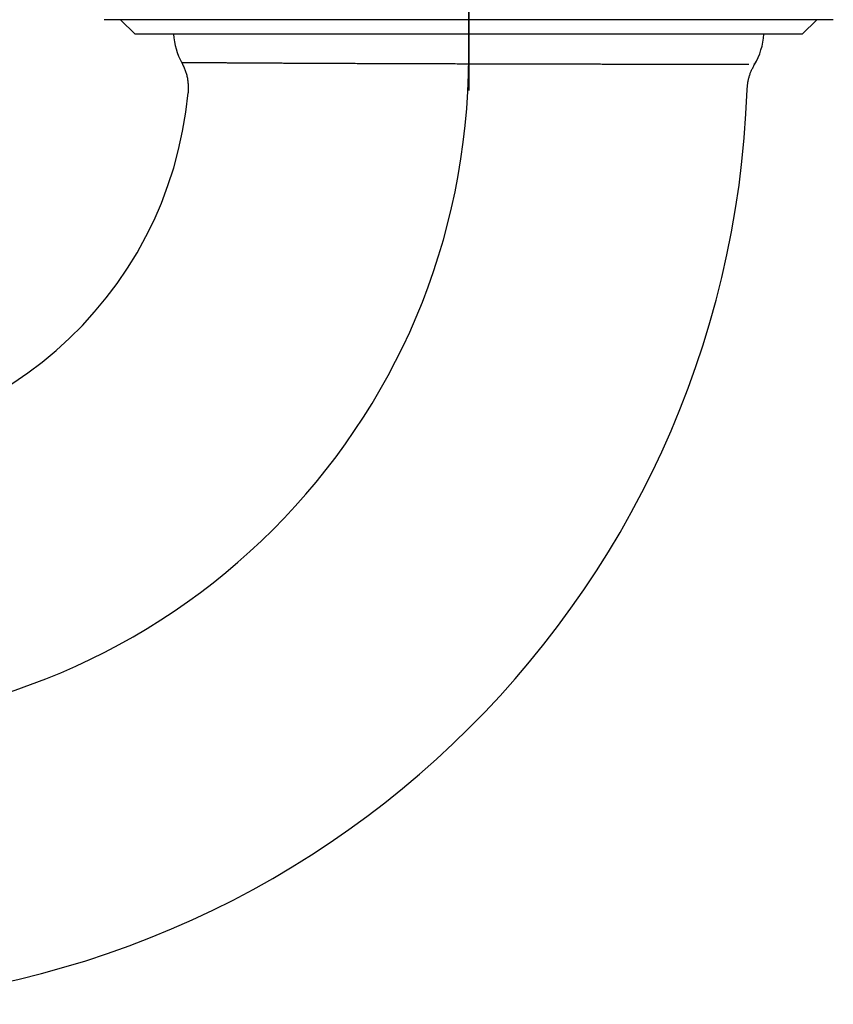
# Model space of a CAD drawing. Extents: x 38785 to 47018, y -32242 to -23586.
# Drawn here: x 41829 to 41875, y -25512 to -25456 of the extents above; entities that cross this region are included whole.
import ezdxf

# ---------------------------------------------------------------- set-up
doc = ezdxf.new("R2010")
doc.units = 0
doc.header["$LTSCALE"] = 10
for name, pattern in [('CENTERX2', [40.64, 25.4, -5.08, 5.08, -5.08]), ('CENTERX3', [40.64, 25.4, -5.08, 5.08, -5.08]), ('ISO-08_____', [9.144, 6.096, -0.762, 1.524, -0.762])]:
    doc.linetypes.add(name, pattern=pattern)
doc.layers.get('0').update_dxf_attribs({"linetype": 'CONTINUOUS'})
doc.layers.add('0_03____', color=7, linetype='ISO-08_____')
doc.layers.add('DEFAULT_LAYER', color=7, linetype='CONTINUOUS')

# ---------------------------------------------------------------- blocks, each defined once
blk = doc.blocks.new('____-98')
at = {"color": 5, "linetype": 'CONTINUOUS'}
for p, q in [((41875.179, -25210.875), (41833.679, -25210.875)), ((41834.618, -25210.875), (41835.446, -25211.702)), ((41873.413, -25211.702), (41874.24, -25210.875)), ((41854.429, -25211.702), (41835.446, -25211.702)), ((41873.413, -25211.702), (41854.429, -25211.702))]:
    blk.add_line(p, q, dxfattribs=at)
at = {"color": 5, "linetype": 'CONTINUOUS', "flags": 128}
for points in [[(41838.095, -25213.3), (41838.119, -25213.352), (41838.143, -25213.404), (41838.166, -25213.455), (41838.189, -25213.507), (41838.212, -25213.559), (41838.234, -25213.611), (41838.256, -25213.663), (41838.277, -25213.715), (41838.297, -25213.767), (41838.316, -25213.82), (41838.335, -25213.872), (41838.352, -25213.925), (41838.368, -25213.978), (41838.383, -25214.032), (41838.397, -25214.085), (41838.409, -25214.139), (41838.42, -25214.194), (41838.429, -25214.248), (41838.437, -25214.303), (41838.443, -25214.358), (41838.449, -25214.414), (41838.453, -25214.469), (41838.457, -25214.525), (41838.459, -25214.581), (41838.461, -25214.638), (41838.462, -25214.694), (41838.463, -25214.75), (41838.463, -25214.807), (41838.463, -25214.863), (41838.462, -25214.92), (41838.462, -25214.977), (41838.461, -25215.034)], [(41838.133, -25213.301), (41838.137, -25213.301), (41838.142, -25213.301), (41838.149, -25213.301), (41838.157, -25213.301), (41838.167, -25213.301), (41838.178, -25213.301), (41838.19, -25213.301), (41838.203, -25213.301), (41838.218, -25213.301), (41838.234, -25213.302), (41838.251, -25213.302), (41838.269, -25213.302), (41838.288, -25213.302), (41838.309, -25213.302), (41838.33, -25213.302), (41838.352, -25213.302), (41838.375, -25213.303), (41838.399, -25213.303), (41838.423, -25213.303), (41838.449, -25213.303), (41838.475, -25213.303), (41838.502, -25213.304), (41838.529, -25213.304), (41838.557, -25213.304)], [(41838.557, -25213.304), (41838.585, -25213.304), (41838.614, -25213.305), (41838.643, -25213.305), (41838.673, -25213.305), (41838.703, -25213.305), (41838.734, -25213.306), (41838.766, -25213.306), (41838.798, -25213.306), (41838.831, -25213.306), (41838.865, -25213.307), (41838.899, -25213.307), (41838.935, -25213.307), (41838.97, -25213.307), (41839.007, -25213.308), (41839.045, -25213.308), (41839.083, -25213.308), (41839.122, -25213.309), (41839.162, -25213.309), (41839.203, -25213.309), (41839.244, -25213.31), (41839.287, -25213.31), (41839.33, -25213.31), (41839.375, -25213.311), (41839.42, -25213.311)], [(41839.42, -25213.311), (41839.467, -25213.311), (41839.516, -25213.312), (41839.565, -25213.312), (41839.616, -25213.312), (41839.667, -25213.313), (41839.719, -25213.313), (41839.772, -25213.313), (41839.825, -25213.314), (41839.88, -25213.314), (41839.934, -25213.315), (41839.99, -25213.315), (41840.046, -25213.315), (41840.102, -25213.316), (41840.159, -25213.316), (41840.216, -25213.317), (41840.274, -25213.317), (41840.332, -25213.317), (41840.39, -25213.318), (41840.449, -25213.318), (41840.508, -25213.319), (41840.567, -25213.319), (41840.626, -25213.319), (41840.685, -25213.32), (41840.744, -25213.32)], [(41840.744, -25213.32), (41840.81, -25213.321), (41840.876, -25213.321), (41840.942, -25213.321), (41841.009, -25213.322), (41841.075, -25213.322), (41841.141, -25213.323), (41841.208, -25213.323), (41841.275, -25213.324), (41841.342, -25213.324), (41841.409, -25213.324), (41841.477, -25213.325), (41841.545, -25213.325), (41841.613, -25213.326), (41841.682, -25213.326), (41841.751, -25213.327), (41841.821, -25213.327), (41841.891, -25213.327), (41841.962, -25213.328), (41842.033, -25213.328), (41842.105, -25213.329), (41842.178, -25213.329), (41842.251, -25213.33), (41842.325, -25213.33), (41842.399, -25213.33)], [(41842.399, -25213.33), (41842.477, -25213.331), (41842.555, -25213.331), (41842.634, -25213.332), (41842.713, -25213.332), (41842.794, -25213.333), (41842.875, -25213.333), (41842.957, -25213.334), (41843.04, -25213.334), (41843.123, -25213.335), (41843.207, -25213.335), (41843.291, -25213.336), (41843.376, -25213.336), (41843.462, -25213.336), (41843.549, -25213.337), (41843.636, -25213.337), (41843.723, -25213.338), (41843.811, -25213.338), (41843.9, -25213.339), (41843.989, -25213.339), (41844.079, -25213.34), (41844.169, -25213.34), (41844.26, -25213.341), (41844.351, -25213.341), (41844.443, -25213.342)], [(41844.443, -25213.342), (41844.533, -25213.342), (41844.624, -25213.342), (41844.715, -25213.343), (41844.806, -25213.343), (41844.898, -25213.344), (41844.99, -25213.344), (41845.083, -25213.345), (41845.176, -25213.345), (41845.269, -25213.346), (41845.363, -25213.346), (41845.457, -25213.346), (41845.552, -25213.347), (41845.647, -25213.347), (41845.743, -25213.348), (41845.838, -25213.348), (41845.935, -25213.349), (41846.032, -25213.349), (41846.129, -25213.349), (41846.226, -25213.35), (41846.324, -25213.35), (41846.422, -25213.351), (41846.521, -25213.351), (41846.62, -25213.352), (41846.72, -25213.352)], [(41846.72, -25213.352), (41846.822, -25213.353), (41846.925, -25213.353), (41847.029, -25213.353), (41847.133, -25213.354), (41847.237, -25213.354), (41847.342, -25213.355), (41847.447, -25213.355), (41847.552, -25213.356), (41847.658, -25213.356), (41847.764, -25213.356), (41847.871, -25213.357), (41847.978, -25213.357), (41848.085, -25213.358), (41848.192, -25213.358), (41848.3, -25213.359), (41848.408, -25213.359), (41848.516, -25213.359), (41848.625, -25213.36), (41848.734, -25213.36), (41848.843, -25213.361), (41848.953, -25213.361), (41849.063, -25213.361), (41849.173, -25213.362), (41849.283, -25213.362)], [(41849.283, -25213.362), (41849.391, -25213.363), (41849.498, -25213.363), (41849.606, -25213.363), (41849.714, -25213.364), (41849.823, -25213.364), (41849.931, -25213.365), (41850.04, -25213.365), (41850.149, -25213.365), (41850.258, -25213.366), (41850.368, -25213.366), (41850.477, -25213.366), (41850.587, -25213.367), (41850.697, -25213.367), (41850.807, -25213.367), (41850.917, -25213.368), (41851.028, -25213.368), (41851.138, -25213.369), (41851.249, -25213.369), (41851.36, -25213.369), (41851.471, -25213.37), (41851.582, -25213.37), (41851.694, -25213.37), (41851.805, -25213.371), (41851.917, -25213.371)], [(41851.917, -25213.371), (41852.032, -25213.371), (41852.147, -25213.372), (41852.262, -25213.372), (41852.378, -25213.372), (41852.493, -25213.373), (41852.609, -25213.373), (41852.724, -25213.374), (41852.84, -25213.374), (41852.956, -25213.374), (41853.072, -25213.375), (41853.187, -25213.375), (41853.303, -25213.375), (41853.42, -25213.376), (41853.536, -25213.376), (41853.652, -25213.376), (41853.768, -25213.377), (41853.884, -25213.377), (41854, -25213.377), (41854.117, -25213.378), (41854.233, -25213.378), (41854.349, -25213.378), (41854.466, -25213.378), (41854.582, -25213.379), (41854.698, -25213.379)], [(41854.698, -25213.379), (41854.811, -25213.379), (41854.924, -25213.38), (41855.037, -25213.38), (41855.15, -25213.38), (41855.262, -25213.381), (41855.375, -25213.381), (41855.488, -25213.381), (41855.601, -25213.381), (41855.713, -25213.382), (41855.826, -25213.382), (41855.938, -25213.382), (41856.051, -25213.383), (41856.163, -25213.383), (41856.275, -25213.383), (41856.387, -25213.383), (41856.499, -25213.384), (41856.611, -25213.384), (41856.723, -25213.384), (41856.835, -25213.385), (41856.947, -25213.385), (41857.058, -25213.385), (41857.169, -25213.385), (41857.281, -25213.386), (41857.392, -25213.386)], [(41857.392, -25213.386), (41857.506, -25213.386), (41857.62, -25213.386), (41857.734, -25213.387), (41857.847, -25213.387), (41857.961, -25213.387), (41858.074, -25213.387), (41858.187, -25213.388), (41858.3, -25213.388), (41858.413, -25213.388), (41858.526, -25213.388), (41858.638, -25213.389), (41858.75, -25213.389), (41858.862, -25213.389), (41858.974, -25213.389), (41859.085, -25213.39), (41859.196, -25213.39), (41859.307, -25213.39), (41859.418, -25213.39), (41859.529, -25213.391), (41859.639, -25213.391), (41859.749, -25213.391), (41859.858, -25213.391), (41859.968, -25213.392), (41860.077, -25213.392)], [(41860.077, -25213.392), (41860.183, -25213.392), (41860.288, -25213.392), (41860.393, -25213.392), (41860.498, -25213.393), (41860.603, -25213.393), (41860.707, -25213.393), (41860.811, -25213.393), (41860.914, -25213.394), (41861.018, -25213.394), (41861.121, -25213.394), (41861.224, -25213.394), (41861.326, -25213.394), (41861.428, -25213.395), (41861.53, -25213.395), (41861.631, -25213.395), (41861.732, -25213.395), (41861.833, -25213.395), (41861.933, -25213.395), (41862.033, -25213.396), (41862.133, -25213.396), (41862.232, -25213.396), (41862.331, -25213.396), (41862.429, -25213.396), (41862.527, -25213.397)], [(41862.527, -25213.397), (41862.628, -25213.397), (41862.728, -25213.397), (41862.827, -25213.397), (41862.927, -25213.397), (41863.025, -25213.398), (41863.124, -25213.398), (41863.222, -25213.398), (41863.319, -25213.398), (41863.416, -25213.398), (41863.513, -25213.398), (41863.609, -25213.399), (41863.705, -25213.399), (41863.8, -25213.399), (41863.894, -25213.399), (41863.989, -25213.399), (41864.082, -25213.399), (41864.176, -25213.4), (41864.268, -25213.4), (41864.361, -25213.4), (41864.452, -25213.4), (41864.544, -25213.4), (41864.634, -25213.4), (41864.725, -25213.4), (41864.814, -25213.401)], [(41864.814, -25213.401), (41864.901, -25213.401), (41864.987, -25213.401), (41865.073, -25213.401), (41865.158, -25213.401), (41865.242, -25213.401), (41865.326, -25213.402), (41865.41, -25213.402), (41865.493, -25213.402), (41865.575, -25213.402), (41865.657, -25213.402), (41865.739, -25213.402), (41865.819, -25213.402), (41865.9, -25213.402), (41865.979, -25213.403), (41866.059, -25213.403), (41866.137, -25213.403), (41866.215, -25213.403), (41866.293, -25213.403), (41866.37, -25213.403), (41866.446, -25213.403), (41866.522, -25213.403), (41866.597, -25213.404), (41866.672, -25213.404), (41866.745, -25213.404)], [(41866.745, -25213.404), (41866.821, -25213.404), (41866.896, -25213.404), (41866.97, -25213.404), (41867.044, -25213.404), (41867.117, -25213.404), (41867.189, -25213.404), (41867.261, -25213.405), (41867.332, -25213.405), (41867.402, -25213.405), (41867.472, -25213.405), (41867.541, -25213.405), (41867.609, -25213.405), (41867.677, -25213.405), (41867.744, -25213.405), (41867.81, -25213.405), (41867.876, -25213.406), (41867.941, -25213.406), (41868.005, -25213.406), (41868.069, -25213.406), (41868.132, -25213.406), (41868.194, -25213.406), (41868.256, -25213.406), (41868.317, -25213.406), (41868.377, -25213.406)], [(41868.377, -25213.406), (41868.435, -25213.406), (41868.492, -25213.406), (41868.549, -25213.406), (41868.605, -25213.407), (41868.66, -25213.407), (41868.715, -25213.407), (41868.768, -25213.407), (41868.821, -25213.407), (41868.874, -25213.407), (41868.926, -25213.407), (41868.977, -25213.407), (41869.027, -25213.407), (41869.077, -25213.407), (41869.125, -25213.407), (41869.173, -25213.407), (41869.221, -25213.407), (41869.267, -25213.408), (41869.313, -25213.408), (41869.358, -25213.408), (41869.403, -25213.408), (41869.446, -25213.408), (41869.489, -25213.408), (41869.531, -25213.408), (41869.572, -25213.408)], [(41869.572, -25213.408), (41869.614, -25213.408), (41869.654, -25213.408), (41869.694, -25213.408), (41869.733, -25213.408), (41869.772, -25213.408), (41869.809, -25213.408), (41869.846, -25213.408), (41869.882, -25213.408), (41869.917, -25213.408), (41869.952, -25213.408), (41869.986, -25213.409), (41870.019, -25213.409), (41870.051, -25213.409), (41870.083, -25213.409), (41870.114, -25213.409), (41870.144, -25213.409), (41870.174, -25213.409), (41870.203, -25213.409), (41870.231, -25213.409), (41870.259, -25213.409), (41870.287, -25213.409), (41870.313, -25213.409), (41870.339, -25213.409), (41870.365, -25213.409)], [(41870.272, -25214.853), (41870.277, -25214.805), (41870.282, -25214.757), (41870.287, -25214.71), (41870.292, -25214.662), (41870.297, -25214.615), (41870.303, -25214.568), (41870.309, -25214.52), (41870.316, -25214.473), (41870.323, -25214.426), (41870.331, -25214.38), (41870.339, -25214.333), (41870.349, -25214.287), (41870.359, -25214.241), (41870.369, -25214.195), (41870.381, -25214.149), (41870.394, -25214.104), (41870.408, -25214.059), (41870.423, -25214.014), (41870.439, -25213.97), (41870.455, -25213.926), (41870.473, -25213.882), (41870.491, -25213.838), (41870.51, -25213.795), (41870.53, -25213.752), (41870.55, -25213.708), (41870.57, -25213.665), (41870.591, -25213.623), (41870.613, -25213.58), (41870.634, -25213.537), (41870.656, -25213.495), (41870.678, -25213.452), (41870.7, -25213.409)], [(41870.689, -25213.409), (41870.688, -25213.409), (41870.688, -25213.409), (41870.687, -25213.409), (41870.686, -25213.409), (41870.685, -25213.409), (41870.684, -25213.409), (41870.683, -25213.409), (41870.682, -25213.409), (41870.681, -25213.409), (41870.68, -25213.409), (41870.679, -25213.409), (41870.677, -25213.409), (41870.676, -25213.409), (41870.675, -25213.409), (41870.673, -25213.409), (41870.672, -25213.409), (41870.67, -25213.409), (41870.669, -25213.409), (41870.667, -25213.409), (41870.666, -25213.409), (41870.664, -25213.409), (41870.663, -25213.409), (41870.661, -25213.409), (41870.66, -25213.409)], [(41870.238, -25214.853), (41870.24, -25214.853), (41870.241, -25214.853), (41870.242, -25214.853), (41870.244, -25214.853), (41870.245, -25214.853), (41870.246, -25214.853), (41870.248, -25214.853), (41870.249, -25214.853), (41870.25, -25214.853), (41870.251, -25214.853), (41870.252, -25214.853), (41870.254, -25214.853), (41870.255, -25214.853), (41870.256, -25214.853), (41870.257, -25214.853), (41870.258, -25214.853), (41870.259, -25214.853), (41870.26, -25214.853), (41870.261, -25214.853), (41870.262, -25214.853), (41870.262, -25214.853), (41870.263, -25214.853), (41870.264, -25214.853), (41870.264, -25214.853)]]:
    blk.add_lwpolyline(points, dxfattribs=at)
at = {"color": 5, "linetype": 'CONTINUOUS'}
for centre, radius, start, end in [((41841.329, -25211.502), 3.7, 183.0986, 209.5501), ((41867.529, -25211.502), 3.7, 328.6459, 356.9014), ((41816.429, -25213.002), 53.875, 180, 358.0306), ((41816.429, -25213.002), 22.125, 180, 354.7288)]:
    blk.add_arc(centre, radius, start, end, dxfattribs=at)
at = {"layer": 'DEFAULT_LAYER', "color": 5}
blk.add_line((41854.429, -25213.002), (41854.429, -25198.002), dxfattribs=at)
at = {"layer": 'DEFAULT_LAYER', "color": 5, "linetype": 'CENTERX3'}
blk.add_arc((41816.429, -25213.002), 38, 180, 0, dxfattribs=at)
blk = doc.blocks.new('____-101')
at = {"color": 5, "linetype": 'CONTINUOUS'}
for p, q in [((41834.618, -25210.875), (41835.446, -25211.702)), ((41873.413, -25211.702), (41874.24, -25210.875)), ((41854.429, -25211.702), (41835.446, -25211.702)), ((41873.413, -25211.702), (41854.429, -25211.702))]:
    blk.add_line(p, q, dxfattribs=at)
at = {"color": 5, "linetype": 'CONTINUOUS', "flags": 128}
for points in [[(41838.095, -25213.3), (41838.119, -25213.352), (41838.143, -25213.404), (41838.166, -25213.455), (41838.189, -25213.507), (41838.212, -25213.559), (41838.234, -25213.611), (41838.256, -25213.663), (41838.277, -25213.715), (41838.297, -25213.767), (41838.316, -25213.82), (41838.335, -25213.872), (41838.352, -25213.925), (41838.368, -25213.978), (41838.383, -25214.032), (41838.397, -25214.085), (41838.409, -25214.139), (41838.42, -25214.194), (41838.429, -25214.248), (41838.437, -25214.303), (41838.443, -25214.358), (41838.449, -25214.414), (41838.453, -25214.469), (41838.457, -25214.525), (41838.459, -25214.581), (41838.461, -25214.638), (41838.462, -25214.694), (41838.463, -25214.75), (41838.463, -25214.807), (41838.463, -25214.863), (41838.462, -25214.92), (41838.462, -25214.977), (41838.461, -25215.034)], [(41870.272, -25214.853), (41870.277, -25214.805), (41870.282, -25214.757), (41870.287, -25214.71), (41870.292, -25214.662), (41870.297, -25214.615), (41870.303, -25214.568), (41870.309, -25214.52), (41870.316, -25214.473), (41870.323, -25214.426), (41870.331, -25214.38), (41870.339, -25214.333), (41870.349, -25214.287), (41870.359, -25214.241), (41870.369, -25214.195), (41870.381, -25214.149), (41870.394, -25214.104), (41870.408, -25214.059), (41870.423, -25214.014), (41870.439, -25213.97), (41870.455, -25213.926), (41870.473, -25213.882), (41870.491, -25213.838), (41870.51, -25213.795), (41870.53, -25213.752), (41870.55, -25213.708), (41870.57, -25213.665), (41870.591, -25213.623), (41870.613, -25213.58), (41870.634, -25213.537), (41870.656, -25213.495), (41870.678, -25213.452), (41870.7, -25213.409)], [(41870.689, -25213.409), (41870.688, -25213.409), (41870.688, -25213.409), (41870.687, -25213.409), (41870.686, -25213.409), (41870.685, -25213.409), (41870.684, -25213.409), (41870.683, -25213.409), (41870.682, -25213.409), (41870.681, -25213.409), (41870.68, -25213.409), (41870.679, -25213.409), (41870.677, -25213.409), (41870.676, -25213.409), (41870.675, -25213.409), (41870.673, -25213.409), (41870.672, -25213.409), (41870.67, -25213.409), (41870.669, -25213.409), (41870.667, -25213.409), (41870.666, -25213.409), (41870.664, -25213.409), (41870.663, -25213.409), (41870.661, -25213.409), (41870.659, -25213.409)], [(41870.238, -25214.853), (41870.24, -25214.853), (41870.241, -25214.853), (41870.242, -25214.853), (41870.244, -25214.853), (41870.245, -25214.853), (41870.246, -25214.853), (41870.248, -25214.853), (41870.249, -25214.853), (41870.25, -25214.853), (41870.251, -25214.853), (41870.252, -25214.853), (41870.254, -25214.853), (41870.255, -25214.853), (41870.256, -25214.853), (41870.257, -25214.853), (41870.258, -25214.853), (41870.259, -25214.853), (41870.26, -25214.853), (41870.261, -25214.853), (41870.262, -25214.853), (41870.262, -25214.853), (41870.263, -25214.853), (41870.264, -25214.853), (41870.264, -25214.853)]]:
    blk.add_lwpolyline(points, dxfattribs=at)
at = {"color": 5, "linetype": 'CONTINUOUS'}
for centre, radius, start, end in [((41841.329, -25211.502), 3.7, 183.0986, 209.5501), ((41867.529, -25211.502), 3.7, 328.6459, 356.9014), ((41816.429, -25213.002), 53.875, 180, 358.0306), ((41816.429, -25213.002), 22.125, 180, 354.7288)]:
    blk.add_arc(centre, radius, start, end, dxfattribs=at)
at = {"layer": 'DEFAULT_LAYER', "color": 5, "linetype": 'CENTERX2'}
blk.add_line((41854.429, -25198.002), (41854.429, -25214.899), dxfattribs=at)
blk.add_arc((41816.429, -25213.002), 38, 180, 0, dxfattribs=at)
at = {"layer": 'DEFAULT_LAYER', "color": 17, "linetype": 'CENTERX2'}
blk.add_arc((41816.429, -25213.002), 38, 180, 0, dxfattribs=at)

msp = doc.modelspace()

# ---------------------------------------------------------------- block references
at = {"layer": '0_03____', "color": 2}
for name in ['____-101', '____-98']:
    msp.add_blockref(name, (0.039, -245), dxfattribs=at)

doc.saveas('drawing.dxf')
